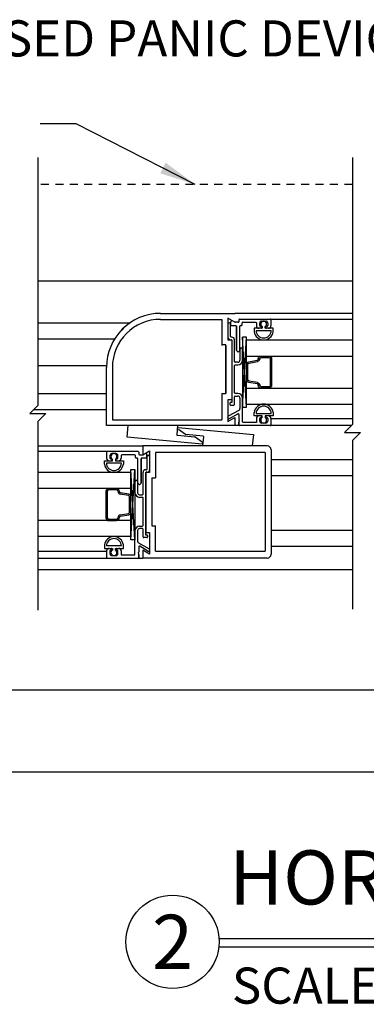
# Model space of a CAD drawing. Extents: x -590 to 468, y -116 to 140.
# Drawn here: x 100 to 105, y -86 to -71 of the extents above; entities that cross this region are included whole.
import ezdxf
from ezdxf.enums import TextEntityAlignment as Align

# ---------------------------------------------------------------- set-up
doc = ezdxf.new("R2010")
doc.units = 0
doc.header["$MEASUREMENT"] = 0
doc.header["$PDMODE"] = 2
doc.header["$PDSIZE"] = -2
doc.linetypes.add('HIDDEN2', pattern=[0.1875, 0.125, -0.0625])
doc.layers.get('DEFPOINTS').update_dxf_attribs({"linetype": 'CONTINUOUS'})
for name, color, linetype in [('G-DETL-DIMS', 31, 'CONTINUOUS'), ('G-DETL-FINE', 32, 'CONTINUOUS'), ('G-DETL-HIDN', 32, 'HIDDEN2'), ('G-DETL-TEXT', 31, 'CONTINUOUS'), ('G-DETL-TITL', 30, 'CONTINUOUS')]:
    doc.layers.add(name, color=color, linetype=linetype)
doc.styles.add('ROMAND150', font='ROMAND.SHX', dxfattribs={"height": 0.84375})
doc.styles.get("Standard").update_dxf_attribs({"font": 'romans.shx'})
doc.dimstyles.new('DIM6', dxfattribs={"dimscale": 6, "dimtxt": 0.09375, "dimasz": 0.09375, "dimexe": 0.0625, "dimexo": 0.03125, "dimgap": 0.03125, "dimtad": 1, "dimdec": 3, "dimzin": 4, "dimdsep": 46, "dimlunit": 4, "dimtxsty": 'Standard', "dimcen": -0.0625, "dimadec": 0, "dimazin": 0, "dimtfac": 1, "dimtdec": 3, "dimtofl": 0, "dimtmove": 0, "dimatfit": 3, "dimfxl": 0.06, "dimfrac": 2, "dimtolj": 1, "dimtzin": 4, "dimarcsym": 0})
doc.dimstyles.new('DIM6$7', dxfattribs={"dimscale": 6, "dimtxt": 0.09375, "dimasz": 0.09375, "dimexe": 0.0625, "dimexo": 0.03125, "dimgap": 0.03125, "dimtad": 0, "dimdec": 3, "dimzin": 4, "dimdsep": 46, "dimlunit": 4, "dimtxsty": 'Standard', "dimcen": -0.0625, "dimadec": 0, "dimazin": 0, "dimtfac": 1, "dimtdec": 3, "dimtofl": 0, "dimtmove": 0, "dimatfit": 3, "dimfxl": 0.06, "dimfrac": 2, "dimtolj": 1, "dimtzin": 4, "dimarcsym": 0})

# ---------------------------------------------------------------- blocks, each defined once
blk = doc.blocks.new('*D59')
at = {"layer": 'DEFPOINTS', "color": 0, "transparency": 16777216}
for p in [(93.7, -79.245), (124.845, -79.245), (124.845, -82.399)]:
    blk.add_point(p, dxfattribs=at)
at = {"layer": 'G-DETL-DIMS', "color": 0, "lineweight": -2, "transparency": 16777216}
for p, q in [((93.7, -79.433), (93.7, -82.774)), ((124.845, -79.433), (124.845, -82.774)), ((94.263, -82.399), (124.283, -82.399))]:
    blk.add_line(p, q, dxfattribs=at)
at = {"layer": 'G-DETL-DIMS', "color": 0, "transparency": 16777216}
for points in [[(94.263, -82.305), (94.263, -82.493), (93.7, -82.399)], [(124.283, -82.305), (124.283, -82.493), (124.845, -82.399)]]:
    blk.add_solid(points, dxfattribs=at)
at = {"layer": 'G-DETL-DIMS', "color": 0, "transparency": 16777216, "insert": (109.478, -81.93), "char_height": 0.5625, "attachment_point": 5}
blk.add_mtext('\\A1;ROUGH OPENING', dxfattribs=at)
blk = doc.blocks.new('*D60')
at = {"layer": 'DEFPOINTS', "color": 0, "transparency": 16777216}
for p in [(93.95, -79.245), (124.595, -79.245), (124.595, -81.124)]:
    blk.add_point(p, dxfattribs=at)
at = {"layer": 'G-DETL-DIMS', "color": 0, "lineweight": -2, "transparency": 16777216}
for p, q in [((93.95, -79.433), (93.95, -81.499)), ((124.595, -79.433), (124.595, -81.499)), ((94.513, -81.124), (124.033, -81.124))]:
    blk.add_line(p, q, dxfattribs=at)
at = {"layer": 'G-DETL-DIMS', "color": 0, "transparency": 16777216}
for points in [[(94.513, -81.03), (94.513, -81.218), (93.95, -81.124)], [(124.033, -81.03), (124.033, -81.218), (124.595, -81.124)]]:
    blk.add_solid(points, dxfattribs=at)
at = {"layer": 'G-DETL-DIMS', "color": 0, "transparency": 16777216, "insert": (109.545, -80.655), "char_height": 0.5625, "attachment_point": 5}
blk.add_mtext('\\A1;PACKAGE WIDTH', dxfattribs=at)

msp = doc.modelspace()

# ---------------------------------------------------------------- linework, layer by layer
at = {"layer": 'G-DETL-FINE'}
for p, q in [((99.982, -74.7451), (104.8788, -74.7451)), ((101.8926, -75.3477), (102.848, -75.3477)), ((101.893, -75.2547), (103.049, -75.2547)), ((101.893, -75.2547), (102.893, -75.2547)), ((102.848, -75.3477), (102.848, -75.7471)), ((102.941, -75.3318), (102.941, -75.6687)), ((102.941, -75.3318), (102.941, -75.6687)), ((103.049, -75.3942), (102.941, -75.3318)), ((103.049, -75.3942), (102.941, -75.3318)), ((104.8788, -75.2547), (103.049, -75.2547)), ((103.111, -75.3532), (103.111, -75.3842)), ((103.111, -75.3532), (103.111, -75.3842)), ((103.121, -75.3432), (103.601, -75.3432)), ((103.121, -75.3432), (103.601, -75.3432)), ((103.601, -75.3432), (104.8788, -75.3432)), ((103.611, -75.3532), (103.611, -75.4462)), ((103.611, -75.3532), (103.611, -75.4462)), ((99.982, -75.4017), (101.417, -75.4017)), ((101.3086, -75.4923), (101.2866, -75.5143)), ((102.848, -75.3797), (102.848, -75.7547)), ((102.941, -75.4212), (102.941, -75.6257)), ((102.982, -75.6157), (102.982, -75.4212)), ((102.982, -75.6157), (102.982, -75.4212)), ((102.986, -75.4352), (102.986, -75.3855)), ((102.986, -75.4352), (102.986, -75.3855)), ((102.996, -75.4452), (103.064, -75.4452)), ((102.996, -75.4452), (103.064, -75.4452)), ((103.0467, -75.3929), (103.01, -75.3717)), ((103.101, -75.3942), (103.0517, -75.3942)), ((103.101, -75.3942), (103.0517, -75.3942)), ((103.074, -75.4552), (103.074, -75.8317)), ((103.074, -75.8317), (103.074, -75.4552)), ((103.125, -75.8317), (103.125, -75.4552)), ((103.125, -75.8317), (103.125, -75.4552)), ((103.135, -75.4452), (103.152, -75.4452)), ((103.135, -75.4452), (103.152, -75.4452)), ((103.162, -75.4352), (103.162, -75.4042)), ((103.162, -75.4352), (103.162, -75.4042)), ((103.172, -75.3942), (103.374, -75.3942)), ((103.172, -75.3942), (103.374, -75.3942)), ((103.35, -75.4872), (103.35, -75.5397)), ((103.35, -75.4872), (103.35, -75.5397)), ((103.4745, -75.4872), (103.35, -75.4872)), ((103.4745, -75.4872), (103.35, -75.4872)), ((103.384, -75.4042), (103.384, -75.4462)), ((103.384, -75.4042), (103.384, -75.4462)), ((103.456, -75.4872), (103.425, -75.4872)), ((103.435, -75.4462), (103.435, -75.4052)), ((103.435, -75.4462), (103.435, -75.4052)), ((103.456, -75.4562), (103.445, -75.4562)), ((103.456, -75.4562), (103.445, -75.4562)), ((103.466, -75.3742), (103.529, -75.3742)), ((103.466, -75.3742), (103.529, -75.3742)), ((103.466, -75.4772), (103.466, -75.4662)), ((103.466, -75.4772), (103.466, -75.4662)), ((103.4745, -75.4611), (103.4745, -75.4872)), ((103.5205, -75.4872), (103.5205, -75.4611)), ((103.645, -75.4872), (103.5205, -75.4872)), ((103.645, -75.4872), (103.5205, -75.4872)), ((103.529, -75.4662), (103.529, -75.4772)), ((103.529, -75.4662), (103.529, -75.4772)), ((103.55, -75.4562), (103.539, -75.4562)), ((103.55, -75.4562), (103.539, -75.4562)), ((103.57, -75.4872), (103.539, -75.4872)), ((103.56, -75.4052), (103.56, -75.4462)), ((103.56, -75.4052), (103.56, -75.4462)), ((103.645, -75.5397), (103.645, -75.4872)), ((103.645, -75.5397), (103.645, -75.4872)), ((99.982, -75.6517), (101.177, -75.6517)), ((102.982, -75.6667), (102.994, -75.6667)), ((102.982, -75.6667), (102.994, -75.6667)), ((103.002, -75.6257), (102.992, -75.6257)), ((103.002, -75.6257), (102.992, -75.6257)), ((103.043, -76.0057), (103.043, -75.6667)), ((103.043, -76.0057), (103.043, -75.6667)), ((103.2315, -76.7188), (103.169, -75.6242)), ((103.169, -76.7188), (103.2315, -75.6242)), ((103.3798, -75.5242), (103.6152, -75.5242)), ((103.382, -75.5242), (103.6129, -75.5242)), ((102.909, -75.7471), (102.848, -75.7471)), ((102.909, -76.4971), (102.909, -75.7471)), ((102.909, -76.4971), (102.909, -75.7471)), ((102.909, -75.7547), (102.909, -76.5047)), ((102.909, -75.7547), (102.909, -76.5047)), ((102.941, -75.6687), (103.002, -75.6687)), ((102.941, -75.6687), (103.002, -75.6687)), ((103.002, -75.6687), (103.002, -76.6047)), ((103.002, -75.6687), (103.002, -76.6047)), ((103.004, -75.6767), (103.004, -76.6427)), ((103.004, -75.6767), (103.004, -76.6427)), ((103.128, -75.8112), (103.128, -75.9847)), ((103.128, -75.8112), (103.128, -75.9847)), ((103.169, -75.9847), (103.169, -75.8112)), ((103.169, -75.9847), (103.169, -75.8112)), ((103.2315, -76.6695), (103.2315, -75.6695)), ((103.2315, -75.6695), (104.8788, -75.6695)), ((103.0769, -75.8388), (103.0924, -75.8543)), ((103.0769, -75.8388), (103.0924, -75.8543)), ((103.1065, -75.8543), (103.122, -75.8388)), ((103.1065, -75.8543), (103.122, -75.8388)), ((103.2315, -75.9195), (104.8788, -75.9195)), ((103.4563, -75.9202), (103.5789, -75.9202)), ((103.4563, -75.9413), (103.5795, -75.9413)), ((99.982, -76.0657), (101.0496, -76.0657)), ((101.049, -77.0047), (101.049, -76.0987)), ((101.142, -76.0987), (101.142, -76.9117)), ((103.043, -76.4937), (103.043, -76.0667)), ((103.043, -76.4937), (103.043, -76.0667)), ((103.097, -76.0157), (103.053, -76.0157)), ((103.097, -76.0157), (103.053, -76.0157)), ((103.053, -76.0567), (103.097, -76.0567)), ((103.053, -76.0567), (103.097, -76.0567)), ((103.2315, -76.2883), (103.2315, -76.0506)), ((103.2665, -76.0097), (103.3965, -75.9867)), ((103.2701, -76.0305), (103.4015, -76.0074)), ((103.2315, -76.4195), (104.8788, -76.4195)), ((103.3965, -76.3529), (103.2665, -76.33)), ((103.4002, -76.332), (103.2701, -76.3091)), ((103.5789, -76.4195), (103.4563, -76.4195)), ((103.5795, -76.3983), (103.4579, -76.3984)), ((99.982, -76.5051), (101.049, -76.5051)), ((102.848, -76.5047), (102.848, -76.9117)), ((102.848, -76.5047), (102.909, -76.5047)), ((103.043, -76.6737), (103.043, -76.5547)), ((103.043, -76.6737), (103.043, -76.5547)), ((103.097, -76.5037), (103.053, -76.5037)), ((103.097, -76.5037), (103.053, -76.5037)), ((103.053, -76.5447), (103.097, -76.5447)), ((103.053, -76.5447), (103.097, -76.5447)), ((103.128, -76.5757), (103.128, -76.7393)), ((103.128, -76.5757), (103.128, -76.7393)), ((103.169, -76.9437), (103.169, -76.5757)), ((103.169, -76.9437), (103.169, -76.5757)), ((102.941, -76.6047), (102.941, -76.9416)), ((102.941, -76.6047), (102.941, -76.9416)), ((103.002, -76.6047), (102.941, -76.6047)), ((103.002, -76.6047), (102.941, -76.6047)), ((102.973, -76.6527), (102.973, -76.6737)), ((102.973, -76.6527), (102.973, -76.6737)), ((103.004, -76.6427), (102.983, -76.6427)), ((103.004, -76.6427), (102.983, -76.6427)), ((102.983, -76.6837), (103.033, -76.6837)), ((102.983, -76.6837), (103.033, -76.6837)), ((103.2315, -76.6695), (104.8788, -76.6695)), ((99.9177, -76.7551), (101.049, -76.7551)), ((102.941, -76.9416), (103.049, -76.8792)), ((102.941, -76.9416), (103.049, -76.8792)), ((103.1122, -76.7663), (102.947, -76.8592)), ((103.1122, -76.7663), (102.947, -76.8592)), ((102.9672, -76.8947), (103.096, -76.8203)), ((102.9672, -76.8947), (103.096, -76.8203)), ((103.049, -76.8792), (103.049, -77.0047)), ((103.049, -76.8792), (103.049, -77.0047)), ((103.111, -76.829), (103.111, -76.9053)), ((103.111, -76.829), (103.111, -76.9053)), ((103.35, -76.8517), (103.35, -76.7992)), ((103.35, -76.8517), (103.35, -76.7992)), ((103.4745, -76.8517), (103.35, -76.8517)), ((103.4745, -76.8517), (103.35, -76.8517)), ((103.3798, -76.8147), (103.6152, -76.8147)), ((103.382, -76.8147), (103.6129, -76.8147)), ((103.384, -76.8927), (103.384, -76.9537)), ((103.384, -76.8927), (103.384, -76.9537)), ((103.456, -76.8517), (103.425, -76.8517)), ((103.435, -76.9337), (103.435, -76.8927)), ((103.435, -76.9337), (103.435, -76.8927)), ((103.445, -76.8827), (103.456, -76.8827)), ((103.445, -76.8827), (103.456, -76.8827)), ((103.466, -76.8727), (103.466, -76.8617)), ((103.466, -76.8727), (103.466, -76.8617)), ((103.4745, -76.8778), (103.4745, -76.8517)), ((103.5205, -76.8517), (103.5205, -76.8778)), ((103.645, -76.8517), (103.5205, -76.8517)), ((103.645, -76.8517), (103.5205, -76.8517)), ((103.529, -76.8617), (103.529, -76.8727)), ((103.529, -76.8617), (103.529, -76.8727)), ((103.57, -76.8517), (103.539, -76.8517)), ((103.539, -76.8827), (103.55, -76.8827)), ((103.539, -76.8827), (103.55, -76.8827)), ((103.56, -76.8927), (103.56, -76.9337)), ((103.56, -76.8927), (103.56, -76.9337)), ((103.611, -76.8927), (103.611, -76.9947)), ((103.611, -76.8927), (103.611, -76.9947)), ((103.645, -76.7992), (103.645, -76.8517)), ((103.645, -76.7992), (103.645, -76.8517)), ((103.049, -77.0047), (101.049, -77.0047)), ((101.142, -76.9117), (102.848, -76.9117)), ((101.3713, -77.184), (101.3877, -77.0047)), ((102.1559, -77.0047), (102.1431, -77.1441)), ((102.1668, -77.0339), (103.3369, -77.141)), ((104.8619, -77.0047), (103.049, -77.0047)), ((104.8619, -77.0047), (103.049, -77.0047)), ((103.111, -76.9053), (103.121, -76.9153)), ((103.111, -76.9053), (103.121, -76.9153)), ((103.121, -76.9153), (103.111, -76.9253)), ((103.121, -76.9153), (103.111, -76.9253)), ((103.111, -76.9253), (103.121, -76.9353)), ((103.111, -76.9253), (103.121, -76.9353)), ((103.121, -76.9353), (103.111, -76.9453)), ((103.121, -76.9353), (103.111, -76.9453)), ((103.111, -76.9453), (103.111, -76.9947)), ((103.111, -76.9947), (103.111, -76.9453)), ((103.601, -77.0047), (103.121, -77.0047)), ((103.601, -77.0047), (103.121, -77.0047)), ((103.384, -76.9537), (103.179, -76.9537)), ((103.384, -76.9537), (103.179, -76.9537)), ((103.529, -76.9647), (103.466, -76.9647)), ((103.529, -76.9647), (103.466, -76.9647)), ((104.8788, -76.8983), (103.611, -76.8983)), ((102.5414, -77.291), (101.3713, -77.184)), ((101.3718, -77.1787), (101.3722, -77.184)), ((102.1522, -77.155), (102.4234, -77.1798)), ((102.28, -77.1434), (102.1689, -77.0671)), ((102.556, -77.17), (102.2848, -77.1452)), ((102.4282, -77.1815), (102.5393, -77.2578)), ((102.5523, -77.3203), (102.5651, -77.1808)), ((103.3369, -77.141), (103.3205, -77.3203)), ((99.982, -77.3203), (101.6137, -77.3203)), ((103.5511, -77.3203), (101.6137, -77.3203)), ((101.6137, -77.3203), (101.6137, -77.4598)), ((101.6137, -77.3203), (101.6137, -77.4598)), ((102.5436, -77.267), (102.5414, -77.291)), ((101.0617, -77.4088), (99.982, -77.4088)), ((101.0517, -77.4188), (101.0517, -77.5118)), ((101.0517, -77.4188), (101.0517, -77.5118)), ((101.5417, -77.4088), (101.0617, -77.4088)), ((101.5417, -77.4088), (101.0617, -77.4088)), ((101.1027, -77.4708), (101.1027, -77.5118)), ((101.1027, -77.4708), (101.1027, -77.5118)), ((101.1967, -77.4398), (101.1337, -77.4398)), ((101.1967, -77.4398), (101.1337, -77.4398)), ((101.2277, -77.5118), (101.2277, -77.4708)), ((101.2277, -77.5118), (101.2277, -77.4708)), ((101.2787, -77.4698), (101.2787, -77.5118)), ((101.2787, -77.4698), (101.2787, -77.5118)), ((101.4907, -77.4598), (101.2887, -77.4598)), ((101.4907, -77.4598), (101.2887, -77.4598)), ((101.5007, -77.5008), (101.5007, -77.4698)), ((101.5007, -77.5008), (101.5007, -77.4698)), ((101.5517, -77.4188), (101.5517, -77.4498)), ((101.5517, -77.4188), (101.5517, -77.4498)), ((101.5617, -77.4598), (101.6111, -77.4598)), ((101.5617, -77.4598), (101.6111, -77.4598)), ((101.6137, -77.4598), (101.7217, -77.3974)), ((101.6137, -77.4598), (101.7217, -77.3974)), ((101.6161, -77.4584), (101.6527, -77.4372)), ((101.6767, -77.5008), (101.6767, -77.4511)), ((101.6767, -77.5008), (101.6767, -77.4511)), ((101.6807, -77.6813), (101.6807, -77.4868)), ((101.6807, -77.6813), (101.6807, -77.4868)), ((101.7217, -77.3974), (101.7217, -77.7343)), ((101.7217, -77.3974), (101.7217, -77.7343)), ((101.7217, -77.4868), (101.7217, -77.6913)), ((101.8147, -77.4243), (101.8147, -77.8191)), ((103.521, -77.4243), (101.8147, -77.4243)), ((103.521, -77.4243), (103.521, -78.9639)), ((103.6137, -77.3827), (103.6137, -79.0077)), ((101.0177, -77.6053), (101.0177, -77.5528)), ((101.0177, -77.6053), (101.0177, -77.5528)), ((101.0177, -77.5528), (101.1422, -77.5528)), ((101.0177, -77.5528), (101.1422, -77.5528)), ((101.283, -77.5898), (101.0475, -77.5898)), ((101.2807, -77.5898), (101.0498, -77.5898)), ((101.0927, -77.5528), (101.1237, -77.5528)), ((101.1127, -77.5218), (101.1237, -77.5218)), ((101.1127, -77.5218), (101.1237, -77.5218)), ((101.1337, -77.5318), (101.1337, -77.5428)), ((101.1337, -77.5318), (101.1337, -77.5428)), ((101.1422, -77.5528), (101.1422, -77.5267)), ((101.1882, -77.5267), (101.1882, -77.5528)), ((101.1882, -77.5528), (101.3127, -77.5528)), ((101.1882, -77.5528), (101.3127, -77.5528)), ((101.1967, -77.5428), (101.1967, -77.5318)), ((101.1967, -77.5428), (101.1967, -77.5318)), ((101.2067, -77.5218), (101.2177, -77.5218)), ((101.2067, -77.5218), (101.2177, -77.5218)), ((101.2067, -77.5528), (101.2377, -77.5528)), ((101.3127, -77.5528), (101.3127, -77.6053)), ((101.3127, -77.5528), (101.3127, -77.6053)), ((101.5277, -77.5108), (101.5107, -77.5108)), ((101.5277, -77.5108), (101.5107, -77.5108)), ((101.5377, -77.8973), (101.5377, -77.5208)), ((101.5377, -77.8973), (101.5377, -77.5208)), ((101.5887, -77.5208), (101.5887, -77.8973)), ((101.5887, -77.8973), (101.5887, -77.5208)), ((101.6667, -77.5108), (101.5987, -77.5108)), ((101.6667, -77.5108), (101.5987, -77.5108)), ((103.6137, -77.5311), (104.8788, -77.5311)), ((101.4312, -77.735), (99.982, -77.735)), ((101.4312, -78.7844), (101.4937, -77.6898)), ((101.4937, -78.7844), (101.4312, -77.6898)), ((101.4312, -78.735), (101.4312, -77.735)), ((101.6197, -78.0713), (101.6197, -77.7323)), ((101.6197, -78.0713), (101.6197, -77.7323)), ((101.6587, -77.7423), (101.6587, -78.7083)), ((101.6587, -77.7423), (101.6587, -78.7083)), ((101.6607, -77.6913), (101.6707, -77.6913)), ((101.6607, -77.6913), (101.6707, -77.6913)), ((101.6607, -77.7343), (101.6607, -78.6703)), ((101.6607, -77.7343), (101.6607, -78.6703)), ((101.7217, -77.7343), (101.6607, -77.7343)), ((101.7217, -77.7343), (101.6607, -77.7343)), ((101.6807, -77.7323), (101.6687, -77.7323)), ((101.6807, -77.7323), (101.6687, -77.7323)), ((103.6137, -77.7811), (104.8788, -77.7811)), ((101.4937, -78.0503), (101.4937, -77.8768)), ((101.4937, -78.0503), (101.4937, -77.8768)), ((101.5347, -77.8768), (101.5347, -78.0503)), ((101.5347, -77.8768), (101.5347, -78.0503)), ((101.5562, -77.9198), (101.5407, -77.9043)), ((101.5562, -77.9198), (101.5407, -77.9043)), ((101.5858, -77.9043), (101.5703, -77.9198)), ((101.5858, -77.9043), (101.5703, -77.9198)), ((101.7537, -77.8191), (101.7537, -78.5691)), ((101.7537, -77.8191), (101.8147, -77.8191)), ((101.4312, -77.985), (99.982, -77.985)), ((101.2064, -78.0069), (101.0832, -78.0069)), ((101.2064, -77.9857), (101.0838, -77.9857)), ((101.3926, -78.0961), (101.2613, -78.0729)), ((101.3963, -78.0752), (101.2662, -78.0523)), ((101.4312, -78.3538), (101.4312, -78.1162)), ((101.5657, -78.0813), (101.6097, -78.0813)), ((101.5657, -78.0813), (101.6097, -78.0813)), ((101.6097, -78.1223), (101.5657, -78.1223)), ((101.6097, -78.1223), (101.5657, -78.1223)), ((101.6197, -78.5593), (101.6197, -78.1323)), ((101.6197, -78.5593), (101.6197, -78.1323)), ((101.2626, -78.3976), (101.3926, -78.3747)), ((101.2662, -78.4184), (101.3963, -78.3955)), ((101.4312, -78.485), (99.982, -78.485)), ((101.0832, -78.4639), (101.2048, -78.4639)), ((101.0838, -78.485), (101.2064, -78.485)), ((101.5657, -78.5693), (101.6097, -78.5693)), ((101.5657, -78.5693), (101.6097, -78.5693)), ((101.7537, -78.5691), (101.8147, -78.5691)), ((101.8147, -78.9639), (101.8147, -78.5691)), ((101.4312, -78.735), (99.982, -78.735)), ((101.4937, -79.0093), (101.4937, -78.6413)), ((101.4937, -79.0093), (101.4937, -78.6413)), ((101.5347, -78.6413), (101.5347, -78.8048)), ((101.5347, -78.6413), (101.5347, -78.8048)), ((101.6097, -78.6103), (101.5657, -78.6103)), ((101.6097, -78.6103), (101.5657, -78.6103)), ((101.6197, -78.7393), (101.6197, -78.6203)), ((101.6197, -78.7393), (101.6197, -78.6203)), ((101.6587, -78.7083), (101.6797, -78.7083)), ((101.6587, -78.7083), (101.6797, -78.7083)), ((101.6607, -78.6703), (101.7217, -78.6703)), ((101.6607, -78.6703), (101.7217, -78.6703)), ((101.6897, -78.7183), (101.6897, -78.7393)), ((101.6897, -78.7183), (101.6897, -78.7393)), ((101.7217, -78.6703), (101.7217, -79.0071)), ((101.7217, -78.6703), (101.7217, -79.0071)), ((103.6137, -78.6345), (104.8788, -78.6345)), ((101.0177, -78.8648), (101.0177, -78.9173)), ((101.0177, -78.8648), (101.0177, -78.9173)), ((101.283, -78.8803), (101.0475, -78.8803)), ((101.2807, -78.8803), (101.0498, -78.8803)), ((101.3127, -78.9173), (101.3127, -78.8648)), ((101.3127, -78.9173), (101.3127, -78.8648)), ((101.5506, -78.8318), (101.7158, -78.9247)), ((101.5506, -78.8318), (101.7158, -78.9247)), ((101.6955, -78.9602), (101.5667, -78.8859)), ((101.6955, -78.9602), (101.5667, -78.8859)), ((101.6797, -78.7493), (101.6297, -78.7493)), ((101.6797, -78.7493), (101.6297, -78.7493)), ((103.6137, -78.8845), (104.8788, -78.8845)), ((99.982, -78.9639), (101.0517, -78.9639)), ((101.0177, -78.9173), (101.1422, -78.9173)), ((101.0177, -78.9173), (101.1422, -78.9173)), ((101.0517, -78.9583), (101.0517, -79.0603)), ((101.0517, -78.9583), (101.0517, -79.0603)), ((101.0927, -78.9173), (101.1237, -78.9173)), ((101.1027, -78.9583), (101.1027, -78.9993)), ((101.1027, -78.9583), (101.1027, -78.9993)), ((101.1237, -78.9483), (101.1127, -78.9483)), ((101.1237, -78.9483), (101.1127, -78.9483)), ((101.1337, -78.9273), (101.1337, -78.9383)), ((101.1337, -78.9273), (101.1337, -78.9383)), ((101.1337, -79.0303), (101.1967, -79.0303)), ((101.1337, -79.0303), (101.1967, -79.0303)), ((101.1422, -78.9173), (101.1422, -78.9434)), ((101.1882, -78.9434), (101.1882, -78.9173)), ((101.1882, -78.9173), (101.3127, -78.9173)), ((101.1882, -78.9173), (101.3127, -78.9173)), ((101.1967, -78.9383), (101.1967, -78.9273)), ((101.1967, -78.9383), (101.1967, -78.9273)), ((101.2067, -78.9173), (101.2377, -78.9173)), ((101.2177, -78.9483), (101.2067, -78.9483)), ((101.2177, -78.9483), (101.2067, -78.9483)), ((101.2277, -78.9993), (101.2277, -78.9583)), ((101.2277, -78.9993), (101.2277, -78.9583)), ((101.2787, -78.9583), (101.2787, -79.0193)), ((101.2787, -78.9583), (101.2787, -79.0193)), ((101.2787, -79.0193), (101.4837, -79.0193)), ((101.2787, -79.0193), (101.4837, -79.0193)), ((101.5517, -78.9709), (101.5417, -78.9809)), ((101.5517, -78.9709), (101.5417, -78.9809)), ((101.5417, -78.9809), (101.5517, -78.9909)), ((101.5417, -78.9809), (101.5517, -78.9909)), ((101.5517, -78.9909), (101.5417, -79.0009)), ((101.5517, -78.9909), (101.5417, -79.0009)), ((101.5417, -79.0009), (101.5517, -79.0109)), ((101.5417, -79.0009), (101.5517, -79.0109)), ((101.5517, -78.8945), (101.5517, -78.9709)), ((101.5517, -78.8945), (101.5517, -78.9709)), ((101.5517, -79.0109), (101.5517, -79.0603)), ((101.5517, -79.0603), (101.5517, -79.0109)), ((101.6137, -78.9448), (101.6137, -79.0703)), ((101.6137, -78.9448), (101.6137, -79.0703)), ((101.7217, -79.0071), (101.6137, -78.9448)), ((101.7217, -79.0071), (101.6137, -78.9448)), ((101.8147, -78.9639), (103.521, -78.9639)), ((99.982, -79.0703), (101.6137, -79.0703)), ((101.0617, -79.0703), (101.5417, -79.0703)), ((101.0617, -79.0703), (101.5417, -79.0703)), ((103.5511, -79.0703), (101.6137, -79.0703)), ((99.982, -79.2451), (104.8788, -79.2451))]:
    msp.add_line(p, q, dxfattribs=at)
for points in [[(103.2315, -76.7188), (103.2315, -75.6242), (103.169, -75.6242), (103.169, -76.7188)], [(101.4312, -78.7844), (101.4312, -77.6898), (101.4937, -77.6898), (101.4937, -78.7844)]]:
    msp.add_lwpolyline(points, close=True, dxfattribs=at)
for points in [[(103.6006, -75.9624), (103.6006, -76.3772)], [(103.6212, -75.9623), (103.6212, -76.3771)], [(103.2526, -76.2883), (103.2526, -76.0514)], [(101.0415, -78.0278), (101.0415, -78.4427)], [(101.0621, -78.028), (101.0621, -78.4428)], [(101.4101, -78.3538), (101.4101, -78.1169)]]:
    msp.add_lwpolyline(points, dxfattribs=at)
for centre, radius, start, end in [((101.893, -76.0987), 0.844, 90, 180), ((101.893, -76.0987), 0.751, 90.032, 180), ((103.121, -75.3532), 0.01, 90, 180), ((103.121, -75.3532), 0.01, 90, 180), ((103.601, -75.3532), 0.01, 0, 90), ((103.601, -75.3532), 0.01, 0, 90), ((102.9615, -75.4212), 0.0205, 0, 180), ((102.9615, -75.4212), 0.0205, 0, 180), ((103.002, -75.3855), 0.016, 60, 180), ((103.002, -75.3855), 0.016, 60, 180), ((102.996, -75.4352), 0.01, 180, 270), ((102.996, -75.4352), 0.01, 180, 270), ((103.0517, -75.3842), 0.01, 240, 270), ((103.0517, -75.3842), 0.01, 240, 270), ((103.064, -75.4552), 0.01, 0, 90), ((103.064, -75.4552), 0.01, 0, 90), ((103.101, -75.3842), 0.01, 270, 0), ((103.101, -75.3842), 0.01, 270, 0), ((103.135, -75.4552), 0.01, 90, 180), ((103.135, -75.4552), 0.01, 90, 180), ((103.152, -75.4352), 0.01, 270, 0), ((103.152, -75.4352), 0.01, 270, 0), ((103.172, -75.4042), 0.01, 90, 180), ((103.172, -75.4042), 0.01, 90, 180), ((103.374, -75.4042), 0.01, 0, 90), ((103.374, -75.4042), 0.01, 0, 90), ((103.425, -75.4462), 0.041, 180, 270), ((103.425, -75.4462), 0.041, 180, 270), ((103.466, -75.4052), 0.031, 90, 180), ((103.466, -75.4052), 0.031, 90, 180), ((103.445, -75.4462), 0.01, 180, 270), ((103.445, -75.4462), 0.01, 180, 270), ((103.4975, -75.4207), 0.0465, 299.64494, 240.35506), ((103.456, -75.4662), 0.01, 0, 90), ((103.456, -75.4662), 0.01, 0, 90), ((103.456, -75.4772), 0.01, 270, 0), ((103.456, -75.4772), 0.01, 270, 0), ((103.529, -75.4052), 0.031, 0, 90), ((103.529, -75.4052), 0.031, 0, 90), ((103.539, -75.4662), 0.01, 90, 180), ((103.539, -75.4662), 0.01, 90, 180), ((103.539, -75.4772), 0.01, 180, 270), ((103.539, -75.4772), 0.01, 180, 270), ((103.55, -75.4462), 0.01, 270, 0), ((103.55, -75.4462), 0.01, 270, 0), ((103.57, -75.4462), 0.041, 270, 0), ((103.57, -75.4462), 0.041, 270, 0), ((102.982, -75.6257), 0.041, 180, 270), ((102.982, -75.6257), 0.041, 180, 270), ((102.992, -75.6157), 0.01, 180, 270), ((102.992, -75.6157), 0.01, 180, 270), ((102.994, -75.6767), 0.01, 0, 90), ((102.994, -75.6767), 0.01, 0, 90), ((103.002, -75.6667), 0.041, 0, 90), ((103.002, -75.6667), 0.041, 0, 90), ((103.4975, -75.5207), 0.1487, 187.32634, 352.67366), ((103.4975, -75.5207), 0.1487, 187.32634, 352.67366), ((103.4975, -75.5207), 0.1178, 181.70856, 358.29144), ((103.1485, -75.8112), 0.0205, 0, 180), ((103.1485, -75.8112), 0.0205, 0, 180), ((103.084, -75.8317), 0.01, 180, 225), ((103.084, -75.8317), 0.01, 180, 225), ((103.0995, -75.8472), 0.01, 225, 315), ((103.0995, -75.8472), 0.01, 225, 315), ((103.115, -75.8317), 0.01, 315, 0), ((103.115, -75.8317), 0.01, 315, 0), ((103.053, -76.0057), 0.01, 180, 270), ((103.053, -76.0057), 0.01, 180, 270), ((103.053, -76.0667), 0.01, 90, 180), ((103.053, -76.0667), 0.01, 90, 180), ((103.097, -75.9847), 0.072, 270, 0), ((103.097, -75.9847), 0.072, 270, 0), ((103.097, -75.9847), 0.031, 270, 0), ((103.097, -75.9847), 0.031, 270, 0), ((103.053, -76.4937), 0.01, 180, 270), ((103.053, -76.4937), 0.01, 180, 270), ((103.053, -76.5547), 0.01, 90, 180), ((103.053, -76.5547), 0.01, 90, 180), ((103.097, -76.5757), 0.072, 0, 90), ((103.097, -76.5757), 0.072, 0, 90), ((103.097, -76.5757), 0.031, 0, 90), ((103.097, -76.5757), 0.031, 0, 90), ((102.983, -76.6527), 0.01, 90, 180), ((102.983, -76.6527), 0.01, 90, 180), ((102.983, -76.6737), 0.01, 180, 270), ((102.983, -76.6737), 0.01, 180, 270), ((103.033, -76.6737), 0.01, 270, 0), ((103.033, -76.6737), 0.01, 270, 0), ((103.097, -76.7393), 0.031, 299.34971, 0), ((103.097, -76.7393), 0.031, 299.34971, 0), ((103.4975, -76.8182), 0.1487, 7.32634, 172.67366), ((103.4975, -76.8182), 0.1487, 7.32634, 172.67366), ((103.4975, -76.8182), 0.1178, 1.70856, 178.29144), ((102.957, -76.877), 0.0204, 119.34971, 300), ((102.957, -76.877), 0.0204, 119.34971, 300), ((103.101, -76.829), 0.01, 0, 120), ((103.101, -76.829), 0.01, 0, 120), ((103.425, -76.8927), 0.041, 90, 180), ((103.425, -76.8927), 0.041, 90, 180), ((103.445, -76.8927), 0.01, 90, 180), ((103.445, -76.8927), 0.01, 90, 180), ((103.4975, -76.9182), 0.0465, 119.64494, 60.35506), ((103.456, -76.8617), 0.01, 0, 90), ((103.456, -76.8617), 0.01, 0, 90), ((103.456, -76.8727), 0.01, 270, 0), ((103.456, -76.8727), 0.01, 270, 0), ((103.539, -76.8617), 0.01, 90, 180), ((103.539, -76.8727), 0.01, 180, 270), ((103.539, -76.8727), 0.01, 180, 270), ((103.55, -76.8927), 0.01, 0, 90), ((103.55, -76.8927), 0.01, 0, 90), ((103.57, -76.8927), 0.041, 0, 90), ((103.57, -76.8927), 0.041, 0, 90), ((103.121, -76.9947), 0.01, 180, 270), ((103.121, -76.9947), 0.01, 180, 270), ((103.179, -76.9437), 0.01, 180, 270), ((103.179, -76.9437), 0.01, 180, 270), ((103.466, -76.9337), 0.031, 180, 270), ((103.466, -76.9337), 0.031, 180, 270), ((103.529, -76.9337), 0.031, 270, 0), ((103.529, -76.9337), 0.031, 270, 0), ((103.601, -76.9947), 0.01, 270, 0), ((103.601, -76.9947), 0.01, 270, 0), ((102.1531, -77.145), 0.01, 174.77181, 264.77181), ((102.2857, -77.1352), 0.01, 235.52298, 264.77181), ((102.4225, -77.1898), 0.01, 55.52298, 84.77181), ((102.5551, -77.1799), 0.01, 354.77181, 84.77181), ((102.5336, -77.2661), 0.01, 354.77181, 55.52298), ((103.5511, -77.3827), 0.0626, 0, 90), ((101.0617, -77.4188), 0.01, 90, 180), ((101.0617, -77.4188), 0.01, 90, 180), ((101.1337, -77.4708), 0.031, 90, 180), ((101.1337, -77.4708), 0.031, 90, 180), ((101.1652, -77.4863), 0.0465, 299.64494, 240.35506), ((101.1967, -77.4708), 0.031, 0, 90), ((101.1967, -77.4708), 0.031, 0, 90), ((101.2887, -77.4698), 0.01, 90, 180), ((101.2887, -77.4698), 0.01, 90, 180), ((101.4907, -77.4698), 0.01, 0, 90), ((101.4907, -77.4698), 0.01, 0, 90), ((101.5107, -77.5008), 0.01, 180, 270), ((101.5107, -77.5008), 0.01, 180, 270), ((101.5417, -77.4188), 0.01, 0, 90), ((101.5417, -77.4188), 0.01, 0, 90), ((101.5617, -77.4498), 0.01, 180, 270), ((101.5617, -77.4498), 0.01, 180, 270), ((101.6111, -77.4498), 0.01, 270, 300), ((101.6111, -77.4498), 0.01, 270, 300), ((101.6607, -77.4511), 0.016, 0, 120), ((101.6607, -77.4511), 0.016, 0, 120), ((101.6667, -77.5008), 0.01, 270, 0), ((101.6667, -77.5008), 0.01, 270, 0), ((101.7012, -77.4868), 0.0205, 0, 180), ((101.7012, -77.4868), 0.0205, 0, 180), ((101.1652, -77.5863), 0.1487, 187.32634, 352.67366), ((101.1652, -77.5863), 0.1487, 187.32634, 352.67366), ((101.1652, -77.5863), 0.1178, 181.70856, 358.29144), ((101.0927, -77.5118), 0.041, 180, 270), ((101.0927, -77.5118), 0.041, 180, 270), ((101.1127, -77.5118), 0.01, 180, 270), ((101.1127, -77.5118), 0.01, 180, 270), ((101.1237, -77.5318), 0.01, 0, 90), ((101.1237, -77.5318), 0.01, 0, 90), ((101.1237, -77.5428), 0.01, 270, 0), ((101.1237, -77.5428), 0.01, 270, 0), ((101.2067, -77.5318), 0.01, 90, 180), ((101.2067, -77.5318), 0.01, 90, 180), ((101.2067, -77.5428), 0.01, 180, 270), ((101.2067, -77.5428), 0.01, 180, 270), ((101.2177, -77.5118), 0.01, 270, 0), ((101.2177, -77.5118), 0.01, 270, 0), ((101.2377, -77.5118), 0.041, 270, 0), ((101.2377, -77.5118), 0.041, 270, 0), ((101.5277, -77.5208), 0.01, 0, 90), ((101.5277, -77.5208), 0.01, 0, 90), ((101.5987, -77.5208), 0.01, 90, 180), ((101.5987, -77.5208), 0.01, 90, 180), ((101.6607, -77.7323), 0.041, 90, 180), ((101.6607, -77.7323), 0.041, 90, 180), ((101.6687, -77.7423), 0.01, 90, 180), ((101.6687, -77.7423), 0.01, 90, 180), ((101.6707, -77.6813), 0.01, 270, 0), ((101.6707, -77.6813), 0.01, 270, 0), ((101.6807, -77.6913), 0.041, 270, 0), ((101.6807, -77.6913), 0.041, 270, 0), ((101.5142, -77.8768), 0.0205, 0, 180), ((101.5142, -77.8768), 0.0205, 0, 180), ((101.5477, -77.8973), 0.01, 180, 225), ((101.5477, -77.8973), 0.01, 180, 225), ((101.5632, -77.9128), 0.01, 225, 315), ((101.5632, -77.9128), 0.01, 225, 315), ((101.5787, -77.8973), 0.01, 315, 0), ((101.5787, -77.8973), 0.01, 315, 0), ((101.5657, -78.0503), 0.072, 180, 270), ((101.5657, -78.0503), 0.072, 180, 270), ((101.5657, -78.0503), 0.031, 180, 270), ((101.5657, -78.0503), 0.031, 180, 270), ((101.6097, -78.0713), 0.01, 270, 0), ((101.6097, -78.0713), 0.01, 270, 0), ((101.6097, -78.1323), 0.01, 0, 90), ((101.6097, -78.1323), 0.01, 0, 90), ((101.5657, -78.6413), 0.072, 90, 180), ((101.5657, -78.6413), 0.072, 90, 180), ((101.6097, -78.5593), 0.01, 270, 0), ((101.6097, -78.5593), 0.01, 270, 0), ((101.1652, -78.8837), 0.1487, 7.32634, 172.67366), ((101.1652, -78.8837), 0.1487, 7.32634, 172.67366), ((101.5657, -78.6413), 0.031, 90, 180), ((101.5657, -78.6413), 0.031, 90, 180), ((101.6097, -78.6203), 0.01, 0, 90), ((101.6097, -78.6203), 0.01, 0, 90), ((101.6797, -78.7183), 0.01, 0, 90), ((101.6797, -78.7183), 0.01, 0, 90), ((101.1652, -78.8838), 0.1178, 1.70856, 178.29144), ((101.5657, -78.8048), 0.031, 180, 240.65029), ((101.5657, -78.8048), 0.031, 180, 240.65029), ((101.5617, -78.8945), 0.01, 60, 180), ((101.5617, -78.8945), 0.01, 60, 180), ((101.6297, -78.7393), 0.01, 180, 270), ((101.6297, -78.7393), 0.01, 180, 270), ((101.6797, -78.7393), 0.01, 270, 0), ((101.6797, -78.7393), 0.01, 270, 0), ((101.0927, -78.9583), 0.041, 90, 180), ((101.0927, -78.9583), 0.041, 90, 180), ((101.1127, -78.9583), 0.01, 90, 180), ((101.1127, -78.9583), 0.01, 90, 180), ((101.1337, -78.9993), 0.031, 180, 270), ((101.1337, -78.9993), 0.031, 180, 270), ((101.1652, -78.9838), 0.0465, 119.64494, 60.35506), ((101.1237, -78.9273), 0.01, 0, 90), ((101.1237, -78.9383), 0.01, 270, 0), ((101.1237, -78.9383), 0.01, 270, 0), ((101.2067, -78.9273), 0.01, 90, 180), ((101.2067, -78.9273), 0.01, 90, 180), ((101.2067, -78.9383), 0.01, 180, 270), ((101.2067, -78.9383), 0.01, 180, 270), ((101.1967, -78.9993), 0.031, 270, 0), ((101.1967, -78.9993), 0.031, 270, 0), ((101.2177, -78.9583), 0.01, 0, 90), ((101.2177, -78.9583), 0.01, 0, 90), ((101.2377, -78.9583), 0.041, 0, 90), ((101.2377, -78.9583), 0.041, 0, 90), ((101.4837, -79.0093), 0.01, 270, 0), ((101.4837, -79.0093), 0.01, 270, 0), ((101.7057, -78.9426), 0.0204, 240, 60.65029), ((101.7057, -78.9426), 0.0204, 240, 60.65029), ((103.5511, -79.0077), 0.0626, 270, 0), ((101.0617, -79.0603), 0.01, 180, 270), ((101.0617, -79.0603), 0.01, 180, 270), ((101.5417, -79.0603), 0.01, 270, 0), ((101.5417, -79.0603), 0.01, 270, 0)]:
    msp.add_arc(centre, radius, start, end, dxfattribs=at)
at = {"layer": 'G-DETL-FINE', "extrusion": (0, 0, -1)}
for centre, major_axis, start_param, end_param in [((103.3884, -75.9625), (0.0181, 0.0181), 0.7853982, 2.0351011), ((103.3884, -75.9625), (0.033, -0.033), -0.7853982, 0.5025157), ((103.4563, -75.9625), (0.0299, 0.0299), 3.9269908, 5.4977871), ((103.4563, -75.9625), (0.015, 0.015), 3.9269908, 5.4977871), ((103.5789, -75.9625), (0.0299, -0.0299), 3.9269908, 5.4927249), ((103.5795, -75.9625), (0.015, -0.015), 3.9269908, 5.4927249), ((103.2738, -76.0514), (0.0299, -0.0299), 2.3561945, 3.7524579), ((103.2738, -76.0514), (0.015, 0.015), 3.9269908, 5.3232542), ((103.2738, -76.2883), (0.0299, 0.0299), 2.5307274, 3.9269908), ((103.2738, -76.2883), (0.015, -0.015), 0.9599311, 2.3561945), ((103.3928, -76.3737), (0.015, -0.015), 4.1015237, 5.4977871), ((103.3928, -76.3737), (0.0299, -0.0299), 4.1015237, 5.4977871), ((103.4598, -76.3737), (0.0324, -0.0324), 0.8627018, 2.3561945), ((103.4598, -76.3737), (0.0175, -0.0175), 0.8627018, 2.3561945), ((103.5789, -76.3771), (0.0299, -0.0299), -0.7853982, 0.7853982), ((103.5795, -76.3771), (0.015, -0.015), -0.7798159, 0.7848782)]:
    msp.add_ellipse(centre, major_axis=major_axis, ratio=1, start_param=start_param, end_param=end_param, dxfattribs=at)
at = {"layer": 'G-DETL-FINE'}
for centre, major_axis, start_param, end_param in [((101.0838, -78.0281), (-0.0299, -0.0299), 3.9269908, 5.4927249), ((101.0832, -78.0281), (-0.015, -0.015), 3.9269908, 5.4927249), ((101.2064, -78.0281), (-0.0299, 0.0299), 3.9269908, 5.4977871), ((101.2064, -78.0281), (-0.015, 0.015), 3.9269908, 5.4977871), ((101.2743, -78.0281), (-0.033, -0.033), -0.7853982, 0.5025157), ((101.2743, -78.0281), (-0.0181, 0.0181), 0.7853982, 2.0351011), ((101.3889, -78.1169), (-0.015, 0.015), 3.9269908, 5.3232542), ((101.3889, -78.1169), (-0.0299, -0.0299), 2.3561945, 3.7524579), ((101.2699, -78.4393), (-0.0299, -0.0299), 4.1015237, 5.4977871), ((101.2699, -78.4393), (-0.015, -0.015), 4.1015237, 5.4977871), ((101.3889, -78.3538), (-0.015, -0.015), 0.9599311, 2.3561945), ((101.3889, -78.3538), (-0.0299, 0.0299), 2.5307274, 3.9269908), ((101.0838, -78.4427), (-0.0299, -0.0299), -0.7853982, 0.7853982), ((101.0833, -78.4427), (-0.015, -0.015), -0.7798159, 0.7848782), ((101.2029, -78.4393), (-0.0175, -0.0175), 0.8627018, 2.3561945), ((101.2029, -78.4393), (-0.0324, -0.0324), 0.8627018, 2.3561945)]:
    msp.add_ellipse(centre, major_axis=major_axis, ratio=1, start_param=start_param, end_param=end_param, dxfattribs=at)
at = {"layer": 'G-DETL-HIDN'}
msp.add_line((104.8788, -73.2451), (99.982, -73.2451), dxfattribs=at)
at = {"layer": 'G-DETL-TEXT'}
for p, q in [((99.982, -72.8274), (99.982, -76.6908)), ((104.8788, -72.8274), (104.8788, -76.9878)), ((99.982, -76.6908), (99.857, -76.8158)), ((99.857, -76.8158), (100.107, -76.8158)), ((100.107, -76.8158), (99.982, -76.9408)), ((99.982, -76.9408), (99.982, -79.8809)), ((104.8788, -76.9878), (104.7538, -77.1128)), ((104.7538, -77.1128), (105.0038, -77.1128)), ((105.0038, -77.1128), (104.8788, -77.2378)), ((104.8788, -77.2378), (104.8788, -79.8633))]:
    msp.add_line(p, q, dxfattribs=at)
at = {"layer": 'G-DETL-TITL'}
for p, q in [((102.8033, -84.9983), (116.8416, -84.9983)), ((102.8011, -85.1279), (116.7972, -85.1279))]:
    msp.add_line(p, q, dxfattribs=at)
msp.add_circle((102.0786, -85.0511), 0.7265, dxfattribs=at)

# ---------------------------------------------------------------- texts
at = {"layer": 'G-DETL-DIMS', "insert": (106.0257, -71.2493), "char_height": 0.5625, "width": 10.707832, "attachment_point": 9}
msp.add_mtext('\\A1;RECESSED PANIC DEVICE', dxfattribs=at)
at = {"layer": 'G-DETL-TITL', "style": 'ROMAND150'}
msp.add_text('2', height=0.8438, dxfattribs=at).set_placement((102.0786, -85.0511), align=Align.MIDDLE_CENTER)
at = {"layer": 'G-DETL-TITL'}
msp.add_text('SCALE: 2" = 1\'-0"', height=0.5625, dxfattribs=at).set_placement((103.0029, -86.0151))
at = {"layer": 'G-DETL-TITL', "insert": (102.9627, -84.733), "char_height": 0.84375, "attachment_point": 7, "style": 'ROMAND150'}
msp.add_mtext('HORIZONTAL SECTION', dxfattribs=at)

# ---------------------------------------------------------------- dimensions: what is measured, and where the dimension line sits
at = {"layer": 'G-DETL-DIMS'}
for base, p1, p2, text, picture, middle in [((124.8453, -82.399), (93.7003, -79.2451), (124.8453, -79.2451), 'ROUGH OPENING', '*D59', (109.4781, -82.399)), ((124.5953, -81.1241), (93.9503, -79.2451), (124.5953, -79.2451), 'PACKAGE WIDTH', '*D60', (109.5452, -81.1241))]:
    dim = msp.add_linear_dim(base=base, p1=p1, p2=p2, text=text, dimstyle='DIM6', dxfattribs=at)
    dim.commit()
    dim.dimension.update_dxf_attribs({"geometry": picture, "text_midpoint": middle, "dimtype": 160})

# ---------------------------------------------------------------- leaders
at = {"layer": 'G-DETL-DIMS', "annotation_type": 0, "has_hookline": 1, "hookline_direction": 1, "text_width": 10.5}
msp.add_leader([(106.2513, -75.2547), (106.7757, -70.968), (106.2132, -70.968)], dimstyle='DIM6$7', override={"dimgap": 0.03125, "dimtad": 0}, dxfattribs=at)
at = {"layer": 'G-DETL-DIMS', "annotation_type": 0, "has_hookline": 1, "hookline_direction": 1, "text_width": 6.2411}
msp.add_leader([(102.4304, -73.2451), (100.5777, -72.3004), (100.0152, -72.3004)], dimstyle='DIM6$7', dxfattribs=at)

doc.saveas('drawing.dxf')
